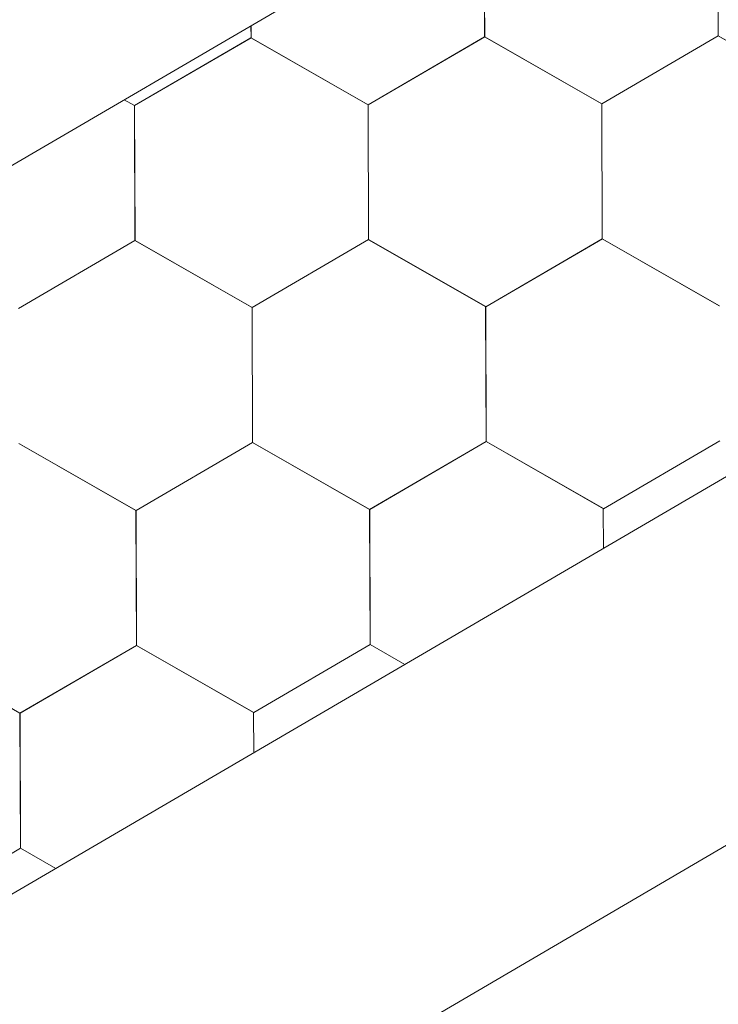
# Model space of a CAD drawing. Units: millimetres. Extents: x 23105 to 30530, y 34162 to 39412.
# Drawn here: x 25861 to 25903, y 34835 to 34893 of the extents above; entities that cross this region are included whole.
import ezdxf

# ---------------------------------------------------------------- set-up
doc = ezdxf.new("R2010")
doc.units = ezdxf.units.MM
doc.layers.add('ВИД', color=253, linetype='Continuous', lineweight=15)

msp = doc.modelspace()

# ---------------------------------------------------------------- linework, layer by layer
at = {"layer": 'ВИД'}
for p, q in [((25293.576, 34510.075, -62.721), (26515.602, 35223.857, -62.721)), ((25880.985, 34831.262, -62.721), (26515.602, 35202.614, -62.721)), ((25293.576, 34553.347, -40.18), (25931.895, 34926.187, -40.18)), ((25889.112, 34892.43, -62.721), (25889.08, 34900.444, -62.721)), ((25889.114, 34892.43, -62.721), (25889.081, 34900.444, -62.721)), ((25889.113, 34892.43, -62.721), (25889.081, 34900.444, -62.721)), ((25889.113, 34892.43, -62.721), (25889.081, 34900.444, -62.721)), ((25889.113, 34892.43, -62.721), (25889.081, 34900.444, -62.721)), ((25889.113, 34892.43, -62.721), (25889.081, 34900.444, -62.721)), ((25889.113, 34892.43, -62.721), (25889.081, 34900.444, -62.721)), ((25889.113, 34892.43, -62.721), (25889.081, 34900.444, -62.721)), ((25889.114, 34892.43, -62.721), (25889.081, 34900.443, -62.721)), ((25889.114, 34892.43, -62.721), (25889.082, 34900.443, -62.721)), ((25889.114, 34892.43, -62.721), (25889.082, 34900.443, -62.721)), ((25889.114, 34892.43, -62.721), (25889.082, 34900.443, -62.721)), ((25889.114, 34892.429, -62.721), (25889.082, 34900.443, -62.721)), ((25889.114, 34892.429, -62.721), (25889.082, 34900.443, -62.721)), ((25889.114, 34892.429, -62.721), (25889.082, 34900.443, -62.721)), ((25889.115, 34892.429, -62.721), (25889.083, 34900.443, -62.721)), ((25889.116, 34892.428, -62.721), (25889.083, 34900.442, -62.721)), ((25889.116, 34892.428, -62.721), (25889.083, 34900.442, -62.721)), ((25889.115, 34892.428, -62.721), (25889.083, 34900.442, -62.721)), ((25889.115, 34892.428, -62.721), (25889.083, 34900.442, -62.721)), ((25889.115, 34892.428, -62.721), (25889.083, 34900.442, -62.721)), ((25889.115, 34892.429, -62.721), (25889.083, 34900.442, -62.721)), ((25902.993, 34892.485, -62.721), (25902.961, 34900.498, -62.721)), ((25902.995, 34892.484, -62.721), (25902.962, 34900.498, -62.721)), ((25902.994, 34892.484, -62.721), (25902.962, 34900.498, -62.721)), ((25902.994, 34892.484, -62.721), (25902.962, 34900.498, -62.721)), ((25902.994, 34892.484, -62.721), (25902.962, 34900.498, -62.721)), ((25902.994, 34892.484, -62.721), (25902.962, 34900.498, -62.721)), ((25902.994, 34892.485, -62.721), (25902.962, 34900.498, -62.721)), ((25902.994, 34892.484, -62.721), (25902.962, 34900.498, -62.721)), ((25902.995, 34892.484, -62.721), (25902.962, 34900.497, -62.721)), ((25902.995, 34892.484, -62.721), (25902.963, 34900.498, -62.721)), ((25902.995, 34892.484, -62.721), (25902.963, 34900.498, -62.721)), ((25902.995, 34892.484, -62.721), (25902.963, 34900.497, -62.721)), ((25902.995, 34892.483, -62.721), (25902.963, 34900.497, -62.721)), ((25902.995, 34892.483, -62.721), (25902.963, 34900.497, -62.721)), ((25902.995, 34892.483, -62.721), (25902.963, 34900.497, -62.721)), ((25902.996, 34892.483, -62.721), (25902.964, 34900.497, -62.721)), ((25902.996, 34892.483, -62.721), (25902.964, 34900.497, -62.721)), ((25902.996, 34892.482, -62.721), (25902.964, 34900.496, -62.721)), ((25902.996, 34892.482, -62.721), (25902.964, 34900.496, -62.721)), ((25902.996, 34892.483, -62.721), (25902.964, 34900.496, -62.721)), ((25902.996, 34892.482, -62.721), (25902.964, 34900.496, -62.721)), ((25902.996, 34892.483, -62.721), (25902.964, 34900.496, -62.721)), ((25875.233, 34892.375, -62.721), (25875.23, 34893.089, -62.721)), ((25875.233, 34892.375, -62.721), (25875.23, 34893.089, -62.721)), ((25875.233, 34892.375, -62.721), (25875.23, 34893.089, -62.721)), ((25875.234, 34892.374, -62.721), (25875.231, 34893.09, -62.721)), ((25875.234, 34892.374, -62.721), (25875.231, 34893.09, -62.721)), ((25875.234, 34892.374, -62.721), (25875.231, 34893.09, -62.721)), ((25875.234, 34892.375, -62.721), (25875.231, 34893.089, -62.721)), ((25875.234, 34892.375, -62.721), (25875.231, 34893.089, -62.721)), ((25875.235, 34892.374, -62.721), (25875.232, 34893.09, -62.721)), ((25875.235, 34892.374, -62.721), (25875.232, 34893.09, -62.721)), ((25868.306, 34888.342, -62.721), (25875.23, 34892.377, -62.721)), ((25868.306, 34888.342, -62.721), (25875.23, 34892.377, -62.721)), ((25868.306, 34888.343, -62.721), (25875.23, 34892.377, -62.721)), ((25868.306, 34888.342, -62.721), (25875.23, 34892.377, -62.721)), ((25868.306, 34888.343, -62.721), (25875.23, 34892.377, -62.721)), ((25868.306, 34888.342, -62.721), (25875.23, 34892.377, -62.721)), ((25868.306, 34888.343, -62.721), (25875.23, 34892.377, -62.721)), ((25868.306, 34888.343, -62.721), (25875.23, 34892.377, -62.721)), ((25868.307, 34888.342, -62.721), (25875.231, 34892.377, -62.721)), ((25868.307, 34888.342, -62.721), (25875.231, 34892.377, -62.721)), ((25868.307, 34888.342, -62.721), (25875.231, 34892.377, -62.721)), ((25868.307, 34888.342, -62.721), (25875.231, 34892.377, -62.721)), ((25868.307, 34888.342, -62.721), (25875.231, 34892.376, -62.721)), ((25868.307, 34888.342, -62.721), (25875.231, 34892.376, -62.721)), ((25868.307, 34888.342, -62.721), (25875.231, 34892.376, -62.721)), ((25868.307, 34888.342, -62.721), (25875.231, 34892.376, -62.721)), ((25882.186, 34888.398, -62.721), (25875.23, 34892.377, -62.721)), ((25882.186, 34888.398, -62.721), (25875.23, 34892.377, -62.721)), ((25882.187, 34888.397, -62.721), (25875.231, 34892.377, -62.721)), ((25882.187, 34888.398, -62.721), (25875.231, 34892.377, -62.721)), ((25882.187, 34888.398, -62.721), (25875.231, 34892.377, -62.721)), ((25882.187, 34888.397, -62.721), (25875.231, 34892.376, -62.721)), ((25882.187, 34888.397, -62.721), (25875.231, 34892.376, -62.721)), ((25882.187, 34888.397, -62.721), (25875.231, 34892.376, -62.721)), ((25882.187, 34888.397, -62.721), (25875.231, 34892.376, -62.721)), ((25882.187, 34888.397, -62.721), (25875.231, 34892.376, -62.721)), ((25882.188, 34888.397, -62.721), (25875.232, 34892.376, -62.721)), ((25882.188, 34888.397, -62.721), (25875.232, 34892.376, -62.721)), ((25882.188, 34888.397, -62.721), (25875.232, 34892.376, -62.721)), ((25882.188, 34888.397, -62.721), (25875.232, 34892.376, -62.721)), ((25882.188, 34888.396, -62.721), (25875.232, 34892.375, -62.721)), ((25882.188, 34888.396, -62.721), (25875.232, 34892.375, -62.721)), ((25882.189, 34888.396, -62.721), (25875.233, 34892.375, -62.721)), ((25882.189, 34888.396, -62.721), (25875.233, 34892.375, -62.721)), ((25882.19, 34888.396, -62.721), (25875.233, 34892.375, -62.721)), ((25882.19, 34888.396, -62.721), (25875.233, 34892.375, -62.721)), ((25882.191, 34888.396, -62.721), (25875.234, 34892.375, -62.721)), ((25882.191, 34888.396, -62.721), (25875.234, 34892.375, -62.721)), ((25882.19, 34888.395, -62.721), (25875.234, 34892.374, -62.721)), ((25882.19, 34888.395, -62.721), (25875.234, 34892.374, -62.721)), ((25882.187, 34888.397, -62.721), (25889.111, 34892.432, -62.721)), ((25882.187, 34888.397, -62.721), (25889.111, 34892.432, -62.721)), ((25882.187, 34888.397, -62.721), (25889.111, 34892.432, -62.721)), ((25882.187, 34888.397, -62.721), (25889.111, 34892.432, -62.721)), ((25882.187, 34888.397, -62.721), (25889.111, 34892.431, -62.721)), ((25882.187, 34888.397, -62.721), (25889.111, 34892.431, -62.721)), ((25882.187, 34888.397, -62.721), (25889.111, 34892.431, -62.721)), ((25882.187, 34888.397, -62.721), (25889.111, 34892.431, -62.721)), ((25882.188, 34888.396, -62.721), (25889.112, 34892.431, -62.721)), ((25882.188, 34888.396, -62.721), (25889.112, 34892.431, -62.721)), ((25882.188, 34888.396, -62.721), (25889.112, 34892.431, -62.721)), ((25882.188, 34888.396, -62.721), (25889.112, 34892.431, -62.721)), ((25882.188, 34888.396, -62.721), (25889.112, 34892.431, -62.721)), ((25882.188, 34888.396, -62.721), (25889.112, 34892.431, -62.721)), ((25882.188, 34888.397, -62.721), (25889.112, 34892.431, -62.721)), ((25882.188, 34888.396, -62.721), (25889.112, 34892.431, -62.721)), ((25882.189, 34888.396, -62.721), (25889.113, 34892.43, -62.721)), ((25882.189, 34888.396, -62.721), (25889.113, 34892.43, -62.721)), ((25882.19, 34888.395, -62.721), (25889.114, 34892.43, -62.721)), ((25882.19, 34888.395, -62.721), (25889.114, 34892.43, -62.721)), ((25896.067, 34888.452, -62.721), (25889.111, 34892.432, -62.721)), ((25896.067, 34888.452, -62.721), (25889.111, 34892.431, -62.721)), ((25896.068, 34888.452, -62.721), (25889.112, 34892.431, -62.721)), ((25896.068, 34888.452, -62.721), (25889.112, 34892.431, -62.721)), ((25896.068, 34888.452, -62.721), (25889.112, 34892.431, -62.721)), ((25896.068, 34888.452, -62.721), (25889.112, 34892.431, -62.721)), ((25896.068, 34888.451, -62.721), (25889.112, 34892.43, -62.721)), ((25896.068, 34888.451, -62.721), (25889.112, 34892.43, -62.721)), ((25896.068, 34888.451, -62.721), (25889.112, 34892.43, -62.721)), ((25896.068, 34888.451, -62.721), (25889.112, 34892.43, -62.721)), ((25896.069, 34888.45, -62.721), (25889.113, 34892.43, -62.721)), ((25896.069, 34888.451, -62.721), (25889.113, 34892.43, -62.721)), ((25896.069, 34888.451, -62.721), (25889.113, 34892.43, -62.721)), ((25896.069, 34888.451, -62.721), (25889.113, 34892.43, -62.721)), ((25896.069, 34888.451, -62.721), (25889.113, 34892.43, -62.721)), ((25896.069, 34888.45, -62.721), (25889.113, 34892.429, -62.721)), ((25896.07, 34888.45, -62.721), (25889.114, 34892.429, -62.721)), ((25896.07, 34888.45, -62.721), (25889.114, 34892.429, -62.721)), ((25896.071, 34888.45, -62.721), (25889.114, 34892.429, -62.721)), ((25896.071, 34888.45, -62.721), (25889.114, 34892.429, -62.721)), ((25896.071, 34888.45, -62.721), (25889.115, 34892.429, -62.721)), ((25896.071, 34888.45, -62.721), (25889.115, 34892.429, -62.721)), ((25896.071, 34888.449, -62.721), (25889.115, 34892.428, -62.721)), ((25896.071, 34888.449, -62.721), (25889.115, 34892.428, -62.721)), ((25896.068, 34888.451, -62.721), (25902.992, 34892.486, -62.721)), ((25896.068, 34888.451, -62.721), (25902.992, 34892.486, -62.721)), ((25896.068, 34888.451, -62.721), (25902.992, 34892.486, -62.721)), ((25896.068, 34888.451, -62.721), (25902.992, 34892.486, -62.721)), ((25896.068, 34888.451, -62.721), (25902.992, 34892.486, -62.721)), ((25896.068, 34888.451, -62.721), (25902.992, 34892.486, -62.721)), ((25896.068, 34888.451, -62.721), (25902.992, 34892.485, -62.721)), ((25896.068, 34888.451, -62.721), (25902.992, 34892.485, -62.721)), ((25896.069, 34888.45, -62.721), (25902.993, 34892.485, -62.721)), ((25896.069, 34888.45, -62.721), (25902.993, 34892.485, -62.721)), ((25896.069, 34888.451, -62.721), (25902.993, 34892.485, -62.721)), ((25896.069, 34888.45, -62.721), (25902.993, 34892.485, -62.721)), ((25896.069, 34888.451, -62.721), (25902.993, 34892.485, -62.721)), ((25896.069, 34888.45, -62.721), (25902.993, 34892.485, -62.721)), ((25896.069, 34888.451, -62.721), (25902.993, 34892.485, -62.721)), ((25896.069, 34888.451, -62.721), (25902.993, 34892.485, -62.721)), ((25896.07, 34888.45, -62.721), (25902.994, 34892.484, -62.721)), ((25896.07, 34888.45, -62.721), (25902.994, 34892.484, -62.721)), ((25896.071, 34888.449, -62.721), (25902.995, 34892.484, -62.721)), ((25896.071, 34888.449, -62.721), (25902.995, 34892.484, -62.721)), ((25909.948, 34888.507, -62.721), (25902.992, 34892.486, -62.721)), ((25909.948, 34888.507, -62.721), (25902.992, 34892.486, -62.721)), ((25909.949, 34888.506, -62.721), (25902.993, 34892.485, -62.721)), ((25909.949, 34888.506, -62.721), (25902.993, 34892.485, -62.721)), ((25909.951, 34888.504, -62.721), (25902.995, 34892.483, -62.721)), ((25909.951, 34888.504, -62.721), (25902.995, 34892.483, -62.721)), ((25909.951, 34888.504, -62.721), (25902.995, 34892.483, -62.721)), ((25909.951, 34888.504, -62.721), (25902.995, 34892.483, -62.721)), ((25909.952, 34888.503, -62.721), (25902.996, 34892.483, -62.721)), ((25909.952, 34888.503, -62.721), (25902.996, 34892.482, -62.721)), ((25868.306, 34888.343, -62.721), (25867.699, 34888.69, -62.721)), ((25868.306, 34888.343, -62.721), (25867.699, 34888.69, -62.721)), ((25868.305, 34888.344, -62.721), (25867.699, 34888.69, -62.721)), ((25868.305, 34888.344, -62.721), (25867.699, 34888.69, -62.721)), ((25868.337, 34880.33, -62.721), (25868.304, 34888.344, -62.721)), ((25868.337, 34880.33, -62.721), (25868.305, 34888.344, -62.721)), ((25868.337, 34880.33, -62.721), (25868.305, 34888.344, -62.721)), ((25868.337, 34880.33, -62.721), (25868.305, 34888.344, -62.721)), ((25868.337, 34880.33, -62.721), (25868.305, 34888.344, -62.721)), ((25868.337, 34880.33, -62.721), (25868.305, 34888.344, -62.721)), ((25868.337, 34880.33, -62.721), (25868.305, 34888.344, -62.721)), ((25868.338, 34880.33, -62.721), (25868.306, 34888.344, -62.721)), ((25868.338, 34880.33, -62.721), (25868.306, 34888.343, -62.721)), ((25868.338, 34880.33, -62.721), (25868.306, 34888.343, -62.721)), ((25868.338, 34880.33, -62.721), (25868.306, 34888.343, -62.721)), ((25868.338, 34880.33, -62.721), (25868.306, 34888.343, -62.721)), ((25868.338, 34880.329, -62.721), (25868.306, 34888.343, -62.721)), ((25868.338, 34880.329, -62.721), (25868.306, 34888.343, -62.721)), ((25868.338, 34880.329, -62.721), (25868.306, 34888.343, -62.721)), ((25868.339, 34880.329, -62.721), (25868.307, 34888.343, -62.721)), ((25868.34, 34880.328, -62.721), (25868.307, 34888.342, -62.721)), ((25868.34, 34880.328, -62.721), (25868.307, 34888.342, -62.721)), ((25868.339, 34880.328, -62.721), (25868.307, 34888.342, -62.721)), ((25868.339, 34880.328, -62.721), (25868.307, 34888.342, -62.721)), ((25868.339, 34880.328, -62.721), (25868.307, 34888.342, -62.721)), ((25868.339, 34880.329, -62.721), (25868.307, 34888.342, -62.721)), ((25882.217, 34880.385, -62.721), (25882.185, 34888.398, -62.721)), ((25882.219, 34880.384, -62.721), (25882.186, 34888.398, -62.721)), ((25882.218, 34880.384, -62.721), (25882.186, 34888.398, -62.721)), ((25882.218, 34880.384, -62.721), (25882.186, 34888.398, -62.721)), ((25882.218, 34880.384, -62.721), (25882.186, 34888.398, -62.721)), ((25882.218, 34880.384, -62.721), (25882.186, 34888.398, -62.721)), ((25882.218, 34880.385, -62.721), (25882.186, 34888.398, -62.721)), ((25882.218, 34880.384, -62.721), (25882.186, 34888.398, -62.721)), ((25882.219, 34880.384, -62.721), (25882.186, 34888.397, -62.721)), ((25882.219, 34880.384, -62.721), (25882.187, 34888.398, -62.721)), ((25882.219, 34880.384, -62.721), (25882.187, 34888.398, -62.721)), ((25882.219, 34880.384, -62.721), (25882.187, 34888.397, -62.721)), ((25882.219, 34880.384, -62.721), (25882.187, 34888.397, -62.721)), ((25882.219, 34880.383, -62.721), (25882.187, 34888.397, -62.721)), ((25882.219, 34880.383, -62.721), (25882.187, 34888.397, -62.721)), ((25882.22, 34880.383, -62.721), (25882.188, 34888.397, -62.721)), ((25882.22, 34880.383, -62.721), (25882.188, 34888.397, -62.721)), ((25882.22, 34880.383, -62.721), (25882.188, 34888.397, -62.721)), ((25882.22, 34880.383, -62.721), (25882.188, 34888.397, -62.721)), ((25882.221, 34880.383, -62.721), (25882.188, 34888.396, -62.721)), ((25882.221, 34880.383, -62.721), (25882.188, 34888.396, -62.721)), ((25882.22, 34880.383, -62.721), (25882.188, 34888.396, -62.721)), ((25896.099, 34880.439, -62.721), (25896.066, 34888.453, -62.721)), ((25896.098, 34880.439, -62.721), (25896.066, 34888.453, -62.721)), ((25896.099, 34880.439, -62.721), (25896.066, 34888.452, -62.721)), ((25896.099, 34880.439, -62.721), (25896.067, 34888.453, -62.721)), ((25896.099, 34880.439, -62.721), (25896.067, 34888.453, -62.721)), ((25896.099, 34880.438, -62.721), (25896.067, 34888.452, -62.721)), ((25896.099, 34880.438, -62.721), (25896.067, 34888.452, -62.721)), ((25896.099, 34880.438, -62.721), (25896.067, 34888.452, -62.721)), ((25896.099, 34880.439, -62.721), (25896.067, 34888.452, -62.721)), ((25896.1, 34880.438, -62.721), (25896.068, 34888.452, -62.721)), ((25896.1, 34880.438, -62.721), (25896.068, 34888.452, -62.721)), ((25896.1, 34880.438, -62.721), (25896.068, 34888.452, -62.721)), ((25896.101, 34880.437, -62.721), (25896.068, 34888.451, -62.721)), ((25896.101, 34880.437, -62.721), (25896.068, 34888.451, -62.721)), ((25896.1, 34880.438, -62.721), (25896.068, 34888.451, -62.721)), ((25896.1, 34880.437, -62.721), (25896.068, 34888.451, -62.721)), ((25896.1, 34880.438, -62.721), (25896.068, 34888.451, -62.721)), ((25896.101, 34880.437, -62.721), (25896.069, 34888.451, -62.721)), ((25896.101, 34880.437, -62.721), (25896.069, 34888.451, -62.721)), ((25896.101, 34880.437, -62.721), (25896.069, 34888.451, -62.721)), ((25896.101, 34880.437, -62.721), (25896.069, 34888.45, -62.721)), ((25896.101, 34880.437, -62.721), (25896.069, 34888.45, -62.721)), ((25861.411, 34876.297, -62.721), (25868.335, 34880.332, -62.721)), ((25861.411, 34876.297, -62.721), (25868.335, 34880.332, -62.721)), ((25861.411, 34876.297, -62.721), (25868.335, 34880.332, -62.721)), ((25861.411, 34876.297, -62.721), (25868.335, 34880.332, -62.721)), ((25861.411, 34876.297, -62.721), (25868.335, 34880.331, -62.721)), ((25861.411, 34876.297, -62.721), (25868.335, 34880.331, -62.721)), ((25861.411, 34876.297, -62.721), (25868.335, 34880.331, -62.721)), ((25861.411, 34876.297, -62.721), (25868.335, 34880.331, -62.721)), ((25861.412, 34876.296, -62.721), (25868.336, 34880.331, -62.721)), ((25861.412, 34876.296, -62.721), (25868.336, 34880.331, -62.721)), ((25861.412, 34876.296, -62.721), (25868.336, 34880.331, -62.721)), ((25861.412, 34876.296, -62.721), (25868.336, 34880.331, -62.721)), ((25861.412, 34876.296, -62.721), (25868.336, 34880.331, -62.721)), ((25861.412, 34876.296, -62.721), (25868.336, 34880.331, -62.721)), ((25861.412, 34876.297, -62.721), (25868.336, 34880.331, -62.721)), ((25861.412, 34876.296, -62.721), (25868.336, 34880.331, -62.721)), ((25861.413, 34876.296, -62.721), (25868.337, 34880.33, -62.721)), ((25861.413, 34876.296, -62.721), (25868.337, 34880.33, -62.721)), ((25861.414, 34876.295, -62.721), (25868.338, 34880.33, -62.721)), ((25861.414, 34876.295, -62.721), (25868.338, 34880.33, -62.721)), ((25875.291, 34876.352, -62.721), (25868.335, 34880.332, -62.721)), ((25875.291, 34876.352, -62.721), (25868.335, 34880.331, -62.721)), ((25875.292, 34876.352, -62.721), (25868.336, 34880.331, -62.721)), ((25875.292, 34876.352, -62.721), (25868.336, 34880.331, -62.721)), ((25875.292, 34876.352, -62.721), (25868.336, 34880.331, -62.721)), ((25875.292, 34876.352, -62.721), (25868.336, 34880.331, -62.721)), ((25875.292, 34876.351, -62.721), (25868.336, 34880.33, -62.721)), ((25875.292, 34876.351, -62.721), (25868.336, 34880.33, -62.721)), ((25875.292, 34876.351, -62.721), (25868.336, 34880.33, -62.721)), ((25875.292, 34876.351, -62.721), (25868.336, 34880.33, -62.721)), ((25875.293, 34876.35, -62.721), (25868.337, 34880.33, -62.721)), ((25875.293, 34876.351, -62.721), (25868.337, 34880.33, -62.721)), ((25875.293, 34876.351, -62.721), (25868.337, 34880.33, -62.721)), ((25875.293, 34876.351, -62.721), (25868.337, 34880.33, -62.721)), ((25875.293, 34876.351, -62.721), (25868.337, 34880.33, -62.721)), ((25875.293, 34876.35, -62.721), (25868.337, 34880.329, -62.721)), ((25875.294, 34876.35, -62.721), (25868.338, 34880.329, -62.721)), ((25875.294, 34876.35, -62.721), (25868.338, 34880.329, -62.721)), ((25875.295, 34876.35, -62.721), (25868.338, 34880.329, -62.721)), ((25875.295, 34876.35, -62.721), (25868.338, 34880.329, -62.721)), ((25875.295, 34876.35, -62.721), (25868.339, 34880.329, -62.721)), ((25875.295, 34876.35, -62.721), (25868.339, 34880.329, -62.721)), ((25875.295, 34876.349, -62.721), (25868.339, 34880.328, -62.721)), ((25875.295, 34876.349, -62.721), (25868.339, 34880.328, -62.721)), ((25875.292, 34876.351, -62.721), (25882.216, 34880.386, -62.721)), ((25875.292, 34876.351, -62.721), (25882.216, 34880.386, -62.721)), ((25875.292, 34876.351, -62.721), (25882.216, 34880.386, -62.721)), ((25875.292, 34876.351, -62.721), (25882.216, 34880.386, -62.721)), ((25875.292, 34876.351, -62.721), (25882.216, 34880.386, -62.721)), ((25875.292, 34876.351, -62.721), (25882.216, 34880.386, -62.721)), ((25875.292, 34876.351, -62.721), (25882.216, 34880.385, -62.721)), ((25875.292, 34876.351, -62.721), (25882.216, 34880.385, -62.721)), ((25875.293, 34876.35, -62.721), (25882.217, 34880.385, -62.721)), ((25875.293, 34876.35, -62.721), (25882.217, 34880.385, -62.721)), ((25875.293, 34876.351, -62.721), (25882.217, 34880.385, -62.721)), ((25875.293, 34876.35, -62.721), (25882.217, 34880.385, -62.721)), ((25875.293, 34876.351, -62.721), (25882.217, 34880.385, -62.721)), ((25875.293, 34876.35, -62.721), (25882.217, 34880.385, -62.721)), ((25875.293, 34876.351, -62.721), (25882.217, 34880.385, -62.721)), ((25875.293, 34876.351, -62.721), (25882.217, 34880.385, -62.721)), ((25875.294, 34876.35, -62.721), (25882.218, 34880.384, -62.721)), ((25875.294, 34876.35, -62.721), (25882.218, 34880.384, -62.721)), ((25875.295, 34876.349, -62.721), (25882.219, 34880.384, -62.721)), ((25875.295, 34876.349, -62.721), (25882.219, 34880.384, -62.721)), ((25889.172, 34876.407, -62.721), (25882.216, 34880.386, -62.721)), ((25889.172, 34876.407, -62.721), (25882.216, 34880.386, -62.721)), ((25889.173, 34876.406, -62.721), (25882.217, 34880.385, -62.721)), ((25889.173, 34876.406, -62.721), (25882.217, 34880.385, -62.721)), ((25889.176, 34876.405, -62.721), (25882.219, 34880.384, -62.721)), ((25889.176, 34876.405, -62.721), (25882.219, 34880.384, -62.721)), ((25889.175, 34876.404, -62.721), (25882.219, 34880.383, -62.721)), ((25889.175, 34876.404, -62.721), (25882.219, 34880.383, -62.721)), ((25889.176, 34876.404, -62.721), (25882.22, 34880.383, -62.721)), ((25889.176, 34876.404, -62.721), (25882.22, 34880.383, -62.721)), ((25889.176, 34876.404, -62.721), (25882.22, 34880.383, -62.721)), ((25889.176, 34876.404, -62.721), (25882.22, 34880.383, -62.721)), ((25889.175, 34876.404, -62.721), (25896.099, 34880.439, -62.721)), ((25889.175, 34876.404, -62.721), (25896.099, 34880.439, -62.721)), ((25889.176, 34876.404, -62.721), (25896.1, 34880.438, -62.721)), ((25889.176, 34876.404, -62.721), (25896.1, 34880.438, -62.721)), ((25889.177, 34876.402, -62.721), (25896.101, 34880.437, -62.721)), ((25889.177, 34876.402, -62.721), (25896.101, 34880.437, -62.721)), ((25889.177, 34876.402, -62.721), (25896.101, 34880.436, -62.721)), ((25889.177, 34876.402, -62.721), (25896.101, 34880.436, -62.721)), ((25889.177, 34876.402, -62.721), (25896.101, 34880.436, -62.721)), ((25889.178, 34876.402, -62.721), (25896.102, 34880.437, -62.721)), ((25889.178, 34876.401, -62.721), (25896.102, 34880.436, -62.721)), ((25889.178, 34876.401, -62.721), (25896.102, 34880.436, -62.721)), ((25889.178, 34876.401, -62.721), (25896.102, 34880.436, -62.721)), ((25889.178, 34876.401, -62.721), (25896.102, 34880.436, -62.721)), ((25889.178, 34876.401, -62.721), (25896.102, 34880.436, -62.721)), ((25889.178, 34876.401, -62.721), (25896.102, 34880.436, -62.721)), ((25889.178, 34876.402, -62.721), (25896.102, 34880.436, -62.721)), ((25889.178, 34876.402, -62.721), (25896.102, 34880.436, -62.721)), ((25889.179, 34876.401, -62.721), (25896.103, 34880.436, -62.721)), ((25889.179, 34876.401, -62.721), (25896.103, 34880.436, -62.721)), ((25889.18, 34876.4, -62.721), (25896.105, 34880.435, -62.721)), ((25889.18, 34876.401, -62.721), (25896.104, 34880.435, -62.721)), ((25889.18, 34876.401, -62.721), (25896.104, 34880.435, -62.721)), ((25889.181, 34876.4, -62.721), (25896.105, 34880.435, -62.721)), ((25903.056, 34876.458, -62.721), (25896.1, 34880.438, -62.721)), ((25903.056, 34876.459, -62.721), (25896.1, 34880.438, -62.721)), ((25903.056, 34876.459, -62.721), (25896.1, 34880.438, -62.721)), ((25903.056, 34876.458, -62.721), (25896.1, 34880.437, -62.721)), ((25903.057, 34876.458, -62.721), (25896.101, 34880.437, -62.721)), ((25903.057, 34876.458, -62.721), (25896.101, 34880.437, -62.721)), ((25903.057, 34876.458, -62.721), (25896.101, 34880.437, -62.721)), ((25903.057, 34876.458, -62.721), (25896.101, 34880.437, -62.721)), ((25903.057, 34876.457, -62.721), (25896.101, 34880.436, -62.721)), ((25903.057, 34876.457, -62.721), (25896.101, 34880.436, -62.721)), ((25903.058, 34876.457, -62.721), (25896.102, 34880.436, -62.721)), ((25903.058, 34876.457, -62.721), (25896.102, 34880.436, -62.721)), ((25903.059, 34876.456, -62.721), (25896.103, 34880.435, -62.721)), ((25903.059, 34876.456, -62.721), (25896.103, 34880.435, -62.721)), ((25903.059, 34876.456, -62.721), (25896.103, 34880.435, -62.721)), ((25903.059, 34876.456, -62.721), (25896.103, 34880.435, -62.721)), ((25903.06, 34876.455, -62.721), (25896.103, 34880.434, -62.721)), ((25903.06, 34876.456, -62.721), (25896.104, 34880.435, -62.721)), ((25903.06, 34876.456, -62.721), (25896.104, 34880.435, -62.721)), ((25903.06, 34876.455, -62.721), (25896.104, 34880.434, -62.721)), ((25875.322, 34868.339, -62.721), (25875.29, 34876.353, -62.721)), ((25875.323, 34868.339, -62.721), (25875.291, 34876.353, -62.721)), ((25875.323, 34868.339, -62.721), (25875.291, 34876.353, -62.721)), ((25875.323, 34868.339, -62.721), (25875.291, 34876.353, -62.721)), ((25875.324, 34868.338, -62.721), (25875.291, 34876.352, -62.721)), ((25875.324, 34868.338, -62.721), (25875.291, 34876.352, -62.721)), ((25875.323, 34868.338, -62.721), (25875.291, 34876.352, -62.721)), ((25875.323, 34868.339, -62.721), (25875.291, 34876.352, -62.721)), ((25875.323, 34868.339, -62.721), (25875.291, 34876.352, -62.721)), ((25875.324, 34868.338, -62.721), (25875.292, 34876.352, -62.721)), ((25875.324, 34868.338, -62.721), (25875.292, 34876.352, -62.721)), ((25875.324, 34868.338, -62.721), (25875.292, 34876.352, -62.721)), ((25875.324, 34868.338, -62.721), (25875.292, 34876.351, -62.721)), ((25875.324, 34868.337, -62.721), (25875.292, 34876.351, -62.721)), ((25875.324, 34868.338, -62.721), (25875.292, 34876.351, -62.721)), ((25875.325, 34868.337, -62.721), (25875.293, 34876.351, -62.721)), ((25875.325, 34868.337, -62.721), (25875.293, 34876.351, -62.721)), ((25875.325, 34868.337, -62.721), (25875.293, 34876.351, -62.721)), ((25875.325, 34868.337, -62.721), (25875.293, 34876.351, -62.721)), ((25875.325, 34868.337, -62.721), (25875.293, 34876.351, -62.721)), ((25875.325, 34868.337, -62.721), (25875.293, 34876.35, -62.721)), ((25875.325, 34868.337, -62.721), (25875.293, 34876.35, -62.721)), ((25889.204, 34868.393, -62.721), (25889.171, 34876.407, -62.721)), ((25889.204, 34868.393, -62.721), (25889.171, 34876.407, -62.721)), ((25889.203, 34868.393, -62.721), (25889.171, 34876.407, -62.721)), ((25889.204, 34868.393, -62.721), (25889.172, 34876.407, -62.721)), ((25889.204, 34868.393, -62.721), (25889.172, 34876.407, -62.721)), ((25889.204, 34868.393, -62.721), (25889.172, 34876.407, -62.721)), ((25889.204, 34868.393, -62.721), (25889.172, 34876.406, -62.721)), ((25889.204, 34868.392, -62.721), (25889.172, 34876.406, -62.721)), ((25889.204, 34868.393, -62.721), (25889.172, 34876.406, -62.721)), ((25889.205, 34868.392, -62.721), (25889.173, 34876.406, -62.721)), ((25889.205, 34868.392, -62.721), (25889.173, 34876.406, -62.721)), ((25889.205, 34868.392, -62.721), (25889.173, 34876.406, -62.721)), ((25889.208, 34868.389, -62.721), (25889.176, 34876.403, -62.721)), ((25889.208, 34868.389, -62.721), (25889.176, 34876.403, -62.721)), ((25889.208, 34868.389, -62.721), (25889.176, 34876.403, -62.721)), ((25889.208, 34868.389, -62.721), (25889.176, 34876.403, -62.721)), ((25889.208, 34868.389, -62.721), (25889.176, 34876.403, -62.721)), ((25889.209, 34868.389, -62.721), (25889.177, 34876.403, -62.721)), ((25889.209, 34868.389, -62.721), (25889.177, 34876.403, -62.721)), ((25889.209, 34868.389, -62.721), (25889.177, 34876.403, -62.721)), ((25889.21, 34868.389, -62.721), (25889.177, 34876.402, -62.721)), ((25889.209, 34868.389, -62.721), (25889.177, 34876.402, -62.721)), ((25889.209, 34868.389, -62.721), (25889.177, 34876.402, -62.721)), ((25889.209, 34868.389, -62.721), (25889.177, 34876.402, -62.721)), ((25889.21, 34868.388, -62.721), (25889.177, 34876.402, -62.721)), ((25889.21, 34868.388, -62.721), (25889.177, 34876.402, -62.721)), ((25889.209, 34868.388, -62.721), (25889.177, 34876.402, -62.721)), ((25889.21, 34868.388, -62.721), (25889.178, 34876.402, -62.721)), ((25889.21, 34868.388, -62.721), (25889.178, 34876.402, -62.721)), ((25889.21, 34868.388, -62.721), (25889.178, 34876.401, -62.721)), ((25889.21, 34868.387, -62.721), (25889.178, 34876.401, -62.721)), ((25889.21, 34868.388, -62.721), (25889.178, 34876.401, -62.721)), ((25889.211, 34868.388, -62.721), (25889.179, 34876.401, -62.721)), ((25889.211, 34868.387, -62.721), (25889.179, 34876.401, -62.721)), ((25868.396, 34864.307, -62.721), (25861.44, 34868.286, -62.721)), ((25868.396, 34864.307, -62.721), (25861.44, 34868.286, -62.721)), ((25868.397, 34864.306, -62.721), (25861.441, 34868.285, -62.721)), ((25868.397, 34864.306, -62.721), (25861.441, 34868.285, -62.721)), ((25868.4, 34864.305, -62.721), (25861.443, 34868.284, -62.721)), ((25868.4, 34864.305, -62.721), (25861.443, 34868.284, -62.721)), ((25868.399, 34864.304, -62.721), (25861.443, 34868.283, -62.721)), ((25868.399, 34864.304, -62.721), (25861.443, 34868.283, -62.721)), ((25868.4, 34864.304, -62.721), (25861.444, 34868.283, -62.721)), ((25868.4, 34864.304, -62.721), (25861.444, 34868.283, -62.721)), ((25868.4, 34864.304, -62.721), (25861.444, 34868.283, -62.721)), ((25868.4, 34864.304, -62.721), (25861.444, 34868.283, -62.721)), ((25868.399, 34864.304, -62.721), (25875.323, 34868.339, -62.721)), ((25868.399, 34864.304, -62.721), (25875.323, 34868.339, -62.721)), ((25868.4, 34864.304, -62.721), (25875.324, 34868.338, -62.721)), ((25868.4, 34864.304, -62.721), (25875.324, 34868.338, -62.721)), ((25868.401, 34864.302, -62.721), (25875.326, 34868.337, -62.721)), ((25868.401, 34864.302, -62.721), (25875.325, 34868.337, -62.721)), ((25868.401, 34864.302, -62.721), (25875.326, 34868.336, -62.721)), ((25868.401, 34864.302, -62.721), (25875.325, 34868.336, -62.721)), ((25868.401, 34864.302, -62.721), (25875.325, 34868.336, -62.721)), ((25868.402, 34864.302, -62.721), (25875.326, 34868.337, -62.721)), ((25868.402, 34864.301, -62.721), (25875.326, 34868.336, -62.721)), ((25868.402, 34864.301, -62.721), (25875.326, 34868.336, -62.721)), ((25868.402, 34864.301, -62.721), (25875.326, 34868.336, -62.721)), ((25868.402, 34864.301, -62.721), (25875.326, 34868.336, -62.721)), ((25868.402, 34864.301, -62.721), (25875.326, 34868.336, -62.721)), ((25868.402, 34864.301, -62.721), (25875.326, 34868.336, -62.721)), ((25868.402, 34864.302, -62.721), (25875.326, 34868.336, -62.721)), ((25868.402, 34864.302, -62.721), (25875.326, 34868.336, -62.721)), ((25868.403, 34864.301, -62.721), (25875.327, 34868.336, -62.721)), ((25868.403, 34864.301, -62.721), (25875.327, 34868.336, -62.721)), ((25868.404, 34864.301, -62.721), (25875.328, 34868.335, -62.721)), ((25868.404, 34864.301, -62.721), (25875.328, 34868.335, -62.721)), ((25868.405, 34864.3, -62.721), (25875.329, 34868.335, -62.721)), ((25868.405, 34864.3, -62.721), (25875.329, 34868.335, -62.721)), ((25882.28, 34864.358, -62.721), (25875.324, 34868.338, -62.721)), ((25882.28, 34864.359, -62.721), (25875.324, 34868.338, -62.721)), ((25882.28, 34864.359, -62.721), (25875.324, 34868.338, -62.721)), ((25882.28, 34864.358, -62.721), (25875.324, 34868.337, -62.721)), ((25882.281, 34864.358, -62.721), (25875.325, 34868.337, -62.721)), ((25882.281, 34864.358, -62.721), (25875.325, 34868.337, -62.721)), ((25882.281, 34864.358, -62.721), (25875.325, 34868.337, -62.721)), ((25882.281, 34864.358, -62.721), (25875.325, 34868.337, -62.721)), ((25882.281, 34864.357, -62.721), (25875.325, 34868.336, -62.721)), ((25882.281, 34864.357, -62.721), (25875.325, 34868.336, -62.721)), ((25882.282, 34864.357, -62.721), (25875.326, 34868.336, -62.721)), ((25882.282, 34864.357, -62.721), (25875.326, 34868.336, -62.721)), ((25882.283, 34864.356, -62.721), (25875.327, 34868.335, -62.721)), ((25882.283, 34864.356, -62.721), (25875.327, 34868.335, -62.721)), ((25882.283, 34864.356, -62.721), (25875.327, 34868.335, -62.721)), ((25882.283, 34864.356, -62.721), (25875.327, 34868.335, -62.721)), ((25882.284, 34864.355, -62.721), (25875.327, 34868.334, -62.721)), ((25882.284, 34864.356, -62.721), (25875.328, 34868.335, -62.721)), ((25882.284, 34864.356, -62.721), (25875.328, 34868.335, -62.721)), ((25882.284, 34864.355, -62.721), (25875.328, 34868.334, -62.721)), ((25882.28, 34864.358, -62.721), (25889.204, 34868.393, -62.721)), ((25882.28, 34864.358, -62.721), (25889.204, 34868.393, -62.721)), ((25882.28, 34864.357, -62.721), (25889.204, 34868.392, -62.721)), ((25882.28, 34864.357, -62.721), (25889.204, 34868.392, -62.721)), ((25882.28, 34864.357, -62.721), (25889.204, 34868.392, -62.721)), ((25882.28, 34864.357, -62.721), (25889.204, 34868.392, -62.721)), ((25882.28, 34864.357, -62.721), (25889.205, 34868.392, -62.721)), ((25882.28, 34864.357, -62.721), (25889.204, 34868.392, -62.721)), ((25882.281, 34864.358, -62.721), (25889.205, 34868.392, -62.721)), ((25882.281, 34864.358, -62.721), (25889.205, 34868.392, -62.721)), ((25882.281, 34864.357, -62.721), (25889.205, 34868.392, -62.721)), ((25882.281, 34864.357, -62.721), (25889.205, 34868.392, -62.721)), ((25882.281, 34864.357, -62.721), (25889.205, 34868.391, -62.721)), ((25882.281, 34864.356, -62.721), (25889.205, 34868.391, -62.721)), ((25882.281, 34864.357, -62.721), (25889.205, 34868.391, -62.721)), ((25882.281, 34864.357, -62.721), (25889.205, 34868.391, -62.721)), ((25882.281, 34864.357, -62.721), (25889.205, 34868.391, -62.721)), ((25882.281, 34864.357, -62.721), (25889.205, 34868.391, -62.721)), ((25882.282, 34864.356, -62.721), (25889.206, 34868.391, -62.721)), ((25882.282, 34864.356, -62.721), (25889.206, 34868.391, -62.721)), ((25882.283, 34864.356, -62.721), (25889.207, 34868.391, -62.721)), ((25882.283, 34864.356, -62.721), (25889.207, 34868.391, -62.721)), ((25882.283, 34864.355, -62.721), (25889.208, 34868.39, -62.721)), ((25882.284, 34864.355, -62.721), (25889.208, 34868.39, -62.721)), ((25896.16, 34864.413, -62.721), (25889.204, 34868.392, -62.721)), ((25896.16, 34864.413, -62.721), (25889.204, 34868.392, -62.721)), ((25896.161, 34864.412, -62.721), (25889.205, 34868.391, -62.721)), ((25896.161, 34864.412, -62.721), (25889.205, 34868.391, -62.721)), ((25896.162, 34864.411, -62.721), (25889.206, 34868.391, -62.721)), ((25896.162, 34864.412, -62.721), (25889.206, 34868.391, -62.721)), ((25896.162, 34864.412, -62.721), (25889.206, 34868.391, -62.721)), ((25896.163, 34864.411, -62.721), (25889.206, 34868.39, -62.721)), ((25896.162, 34864.411, -62.721), (25889.206, 34868.39, -62.721)), ((25896.163, 34864.411, -62.721), (25889.207, 34868.39, -62.721)), ((25896.163, 34864.411, -62.721), (25889.207, 34868.39, -62.721)), ((25896.163, 34864.411, -62.721), (25889.207, 34868.39, -62.721)), ((25896.165, 34864.409, -62.721), (25889.209, 34868.388, -62.721)), ((25896.165, 34864.409, -62.721), (25889.209, 34868.388, -62.721)), ((25896.166, 34864.41, -62.721), (25889.21, 34868.389, -62.721)), ((25896.166, 34864.41, -62.721), (25889.21, 34868.389, -62.721)), ((25896.166, 34864.409, -62.721), (25889.21, 34868.388, -62.721)), ((25896.166, 34864.409, -62.721), (25889.21, 34868.388, -62.721)), ((25896.167, 34864.409, -62.721), (25889.211, 34868.388, -62.721)), ((25896.167, 34864.409, -62.721), (25889.211, 34868.388, -62.721)), ((25896.165, 34864.409, -62.721), (25903.09, 34868.444, -62.721)), ((25896.166, 34864.409, -62.721), (25903.09, 34868.444, -62.721)), ((25896.166, 34864.408, -62.721), (25903.09, 34868.443, -62.721)), ((25896.167, 34864.409, -62.721), (25903.091, 34868.443, -62.721)), ((25868.428, 34856.293, -62.721), (25868.395, 34864.307, -62.721)), ((25868.428, 34856.293, -62.721), (25868.395, 34864.307, -62.721)), ((25868.427, 34856.293, -62.721), (25868.395, 34864.307, -62.721)), ((25868.428, 34856.293, -62.721), (25868.396, 34864.307, -62.721)), ((25868.428, 34856.293, -62.721), (25868.396, 34864.307, -62.721)), ((25868.428, 34856.293, -62.721), (25868.396, 34864.307, -62.721)), ((25868.428, 34856.293, -62.721), (25868.396, 34864.306, -62.721)), ((25868.428, 34856.292, -62.721), (25868.396, 34864.306, -62.721)), ((25868.428, 34856.293, -62.721), (25868.396, 34864.306, -62.721)), ((25868.429, 34856.292, -62.721), (25868.397, 34864.306, -62.721)), ((25868.429, 34856.292, -62.721), (25868.397, 34864.306, -62.721)), ((25868.429, 34856.292, -62.721), (25868.397, 34864.306, -62.721)), ((25868.432, 34856.289, -62.721), (25868.4, 34864.303, -62.721)), ((25868.432, 34856.289, -62.721), (25868.4, 34864.303, -62.721)), ((25868.432, 34856.289, -62.721), (25868.4, 34864.303, -62.721)), ((25868.432, 34856.289, -62.721), (25868.4, 34864.303, -62.721)), ((25868.432, 34856.289, -62.721), (25868.4, 34864.303, -62.721)), ((25868.433, 34856.289, -62.721), (25868.401, 34864.303, -62.721)), ((25868.433, 34856.289, -62.721), (25868.401, 34864.303, -62.721)), ((25868.433, 34856.289, -62.721), (25868.401, 34864.303, -62.721)), ((25868.434, 34856.289, -62.721), (25868.401, 34864.302, -62.721)), ((25868.433, 34856.289, -62.721), (25868.401, 34864.302, -62.721)), ((25868.433, 34856.289, -62.721), (25868.401, 34864.302, -62.721)), ((25868.433, 34856.289, -62.721), (25868.401, 34864.302, -62.721)), ((25868.434, 34856.288, -62.721), (25868.401, 34864.302, -62.721)), ((25868.434, 34856.288, -62.721), (25868.401, 34864.302, -62.721)), ((25868.433, 34856.288, -62.721), (25868.401, 34864.302, -62.721)), ((25868.434, 34856.288, -62.721), (25868.402, 34864.302, -62.721)), ((25868.434, 34856.288, -62.721), (25868.402, 34864.302, -62.721)), ((25868.434, 34856.288, -62.721), (25868.402, 34864.301, -62.721)), ((25868.434, 34856.287, -62.721), (25868.402, 34864.301, -62.721)), ((25868.434, 34856.288, -62.721), (25868.402, 34864.301, -62.721)), ((25868.435, 34856.288, -62.721), (25868.403, 34864.301, -62.721)), ((25868.435, 34856.287, -62.721), (25868.403, 34864.301, -62.721)), ((25882.311, 34856.345, -62.721), (25882.279, 34864.359, -62.721)), ((25882.311, 34856.345, -62.721), (25882.279, 34864.359, -62.721)), ((25882.311, 34856.345, -62.721), (25882.279, 34864.358, -62.721)), ((25882.311, 34856.345, -62.721), (25882.279, 34864.358, -62.721)), ((25882.311, 34856.345, -62.721), (25882.279, 34864.358, -62.721)), ((25882.312, 34856.344, -62.721), (25882.28, 34864.358, -62.721)), ((25882.312, 34856.344, -62.721), (25882.28, 34864.358, -62.721)), ((25882.312, 34856.344, -62.721), (25882.28, 34864.358, -62.721)), ((25882.312, 34856.344, -62.721), (25882.28, 34864.358, -62.721)), ((25882.312, 34856.344, -62.721), (25882.28, 34864.358, -62.721)), ((25882.312, 34856.344, -62.721), (25882.28, 34864.358, -62.721)), ((25882.312, 34856.345, -62.721), (25882.28, 34864.358, -62.721)), ((25882.312, 34856.344, -62.721), (25882.28, 34864.357, -62.721)), ((25882.312, 34856.344, -62.721), (25882.28, 34864.357, -62.721)), ((25882.312, 34856.344, -62.721), (25882.28, 34864.357, -62.721)), ((25882.313, 34856.344, -62.721), (25882.281, 34864.358, -62.721)), ((25882.313, 34856.344, -62.721), (25882.281, 34864.358, -62.721)), ((25882.314, 34856.344, -62.721), (25882.281, 34864.357, -62.721)), ((25882.313, 34856.344, -62.721), (25882.281, 34864.357, -62.721)), ((25882.313, 34856.344, -62.721), (25882.281, 34864.357, -62.721)), ((25882.313, 34856.344, -62.721), (25882.281, 34864.357, -62.721)), ((25882.313, 34856.343, -62.721), (25882.281, 34864.357, -62.721)), ((25882.313, 34856.343, -62.721), (25882.281, 34864.357, -62.721)), ((25882.313, 34856.343, -62.721), (25882.281, 34864.357, -62.721)), ((25882.313, 34856.344, -62.721), (25882.281, 34864.357, -62.721)), ((25882.313, 34856.343, -62.721), (25882.281, 34864.357, -62.721)), ((25882.314, 34856.343, -62.721), (25882.282, 34864.357, -62.721)), ((25882.314, 34856.343, -62.721), (25882.282, 34864.357, -62.721)), ((25882.314, 34856.343, -62.721), (25882.282, 34864.357, -62.721)), ((25882.314, 34856.343, -62.721), (25882.282, 34864.357, -62.721)), ((25882.314, 34856.343, -62.721), (25882.282, 34864.357, -62.721)), ((25882.314, 34856.343, -62.721), (25882.282, 34864.357, -62.721)), ((25882.314, 34856.343, -62.721), (25882.282, 34864.357, -62.721)), ((25882.314, 34856.343, -62.721), (25882.282, 34864.357, -62.721)), ((25896.17, 34862.048, -62.721), (25896.16, 34864.413, -62.721)), ((25896.17, 34862.048, -62.721), (25896.16, 34864.413, -62.721)), ((25896.17, 34862.048, -62.721), (25896.16, 34864.413, -62.721)), ((25896.169, 34862.048, -62.721), (25896.16, 34864.413, -62.721)), ((25896.169, 34862.048, -62.721), (25896.16, 34864.413, -62.721)), ((25896.169, 34862.048, -62.721), (25896.16, 34864.413, -62.721)), ((25896.171, 34862.049, -62.721), (25896.161, 34864.412, -62.721)), ((25896.171, 34862.049, -62.721), (25896.161, 34864.412, -62.721)), ((25896.171, 34862.049, -62.721), (25896.161, 34864.412, -62.721)), ((25896.17, 34862.049, -62.721), (25896.161, 34864.412, -62.721)), ((25896.17, 34862.049, -62.721), (25896.161, 34864.412, -62.721)), ((25896.17, 34862.049, -62.721), (25896.161, 34864.412, -62.721)), ((25875.39, 34852.309, -62.721), (25882.314, 34856.344, -62.721)), ((25875.39, 34852.309, -62.721), (25882.314, 34856.344, -62.721)), ((25875.39, 34852.308, -62.721), (25882.314, 34856.343, -62.721)), ((25875.391, 34852.309, -62.721), (25882.315, 34856.343, -62.721)), ((25884.379, 34855.161, -62.721), (25882.312, 34856.344, -62.721)), ((25884.379, 34855.161, -62.721), (25882.312, 34856.344, -62.721)), ((25884.38, 34855.162, -62.721), (25882.313, 34856.344, -62.721)), ((25884.38, 34855.162, -62.721), (25882.313, 34856.344, -62.721)), ((25884.379, 34855.161, -62.721), (25882.313, 34856.343, -62.721)), ((25884.379, 34855.161, -62.721), (25882.313, 34856.343, -62.721)), ((25884.379, 34855.162, -62.721), (25882.314, 34856.343, -62.721)), ((25884.379, 34855.162, -62.721), (25882.314, 34856.343, -62.721)), ((25861.504, 34852.258, -62.721), (25854.548, 34856.238, -62.721)), ((25861.505, 34852.259, -62.721), (25854.548, 34856.238, -62.721)), ((25861.505, 34852.259, -62.721), (25854.548, 34856.238, -62.721)), ((25861.504, 34852.258, -62.721), (25854.548, 34856.237, -62.721)), ((25861.505, 34852.258, -62.721), (25854.549, 34856.237, -62.721)), ((25861.505, 34852.258, -62.721), (25854.549, 34856.237, -62.721)), ((25861.505, 34852.258, -62.721), (25854.549, 34856.237, -62.721)), ((25861.505, 34852.258, -62.721), (25854.549, 34856.237, -62.721)), ((25861.506, 34852.258, -62.721), (25854.55, 34856.237, -62.721)), ((25861.506, 34852.258, -62.721), (25854.55, 34856.237, -62.721)), ((25861.507, 34852.257, -62.721), (25854.551, 34856.236, -62.721)), ((25861.507, 34852.257, -62.721), (25854.551, 34856.236, -62.721)), ((25861.507, 34852.257, -62.721), (25854.551, 34856.236, -62.721)), ((25861.507, 34852.256, -62.721), (25854.551, 34856.236, -62.721)), ((25861.508, 34852.257, -62.721), (25854.552, 34856.236, -62.721)), ((25861.508, 34852.257, -62.721), (25854.552, 34856.236, -62.721)), ((25861.508, 34852.256, -62.721), (25854.552, 34856.235, -62.721)), ((25861.508, 34852.256, -62.721), (25854.552, 34856.235, -62.721)), ((25861.509, 34852.256, -62.721), (25854.553, 34856.235, -62.721)), ((25861.509, 34852.256, -62.721), (25854.553, 34856.235, -62.721)), ((25861.503, 34852.258, -62.721), (25868.427, 34856.293, -62.721)), ((25861.503, 34852.258, -62.721), (25868.427, 34856.293, -62.721)), ((25861.503, 34852.258, -62.721), (25868.427, 34856.293, -62.721)), ((25861.503, 34852.258, -62.721), (25868.427, 34856.293, -62.721)), ((25861.503, 34852.259, -62.721), (25868.428, 34856.293, -62.721)), ((25861.503, 34852.258, -62.721), (25868.427, 34856.293, -62.721)), ((25861.504, 34852.258, -62.721), (25868.428, 34856.293, -62.721)), ((25861.504, 34852.258, -62.721), (25868.428, 34856.293, -62.721)), ((25861.504, 34852.258, -62.721), (25868.428, 34856.293, -62.721)), ((25861.504, 34852.258, -62.721), (25868.428, 34856.293, -62.721)), ((25861.504, 34852.258, -62.721), (25868.428, 34856.293, -62.721)), ((25861.504, 34852.258, -62.721), (25868.428, 34856.293, -62.721)), ((25861.504, 34852.257, -62.721), (25868.428, 34856.292, -62.721)), ((25861.504, 34852.258, -62.721), (25868.428, 34856.292, -62.721)), ((25861.504, 34852.258, -62.721), (25868.428, 34856.292, -62.721)), ((25861.504, 34852.258, -62.721), (25868.428, 34856.292, -62.721)), ((25861.505, 34852.258, -62.721), (25868.429, 34856.292, -62.721)), ((25861.505, 34852.258, -62.721), (25868.429, 34856.292, -62.721)), ((25861.505, 34852.258, -62.721), (25868.429, 34856.292, -62.721)), ((25861.505, 34852.257, -62.721), (25868.429, 34856.292, -62.721)), ((25861.506, 34852.257, -62.721), (25868.43, 34856.292, -62.721)), ((25861.506, 34852.257, -62.721), (25868.43, 34856.292, -62.721)), ((25861.506, 34852.256, -62.721), (25868.43, 34856.291, -62.721)), ((25861.507, 34852.257, -62.721), (25868.431, 34856.291, -62.721)), ((25875.383, 34852.314, -62.721), (25868.427, 34856.293, -62.721)), ((25875.383, 34852.314, -62.721), (25868.427, 34856.293, -62.721)), ((25875.384, 34852.313, -62.721), (25868.428, 34856.292, -62.721)), ((25875.384, 34852.313, -62.721), (25868.428, 34856.292, -62.721)), ((25875.385, 34852.313, -62.721), (25868.429, 34856.292, -62.721)), ((25875.385, 34852.312, -62.721), (25868.429, 34856.292, -62.721)), ((25875.385, 34852.313, -62.721), (25868.429, 34856.292, -62.721)), ((25875.385, 34852.313, -62.721), (25868.429, 34856.292, -62.721)), ((25875.386, 34852.312, -62.721), (25868.429, 34856.291, -62.721)), ((25875.386, 34852.312, -62.721), (25868.43, 34856.291, -62.721)), ((25875.386, 34852.312, -62.721), (25868.43, 34856.291, -62.721)), ((25875.386, 34852.312, -62.721), (25868.43, 34856.291, -62.721)), ((25875.39, 34852.309, -62.721), (25868.433, 34856.288, -62.721)), ((25875.389, 34852.309, -62.721), (25868.433, 34856.288, -62.721)), ((25875.39, 34852.31, -62.721), (25868.434, 34856.289, -62.721)), ((25875.39, 34852.31, -62.721), (25868.434, 34856.289, -62.721)), ((25875.39, 34852.309, -62.721), (25868.434, 34856.288, -62.721)), ((25875.39, 34852.309, -62.721), (25868.434, 34856.288, -62.721)), ((25875.391, 34852.309, -62.721), (25868.435, 34856.288, -62.721)), ((25875.391, 34852.309, -62.721), (25868.435, 34856.288, -62.721)), ((25861.535, 34844.246, -62.721), (25861.502, 34852.26, -62.721)), ((25861.534, 34844.246, -62.721), (25861.502, 34852.26, -62.721)), ((25861.534, 34844.246, -62.721), (25861.502, 34852.26, -62.721)), ((25861.534, 34844.246, -62.721), (25861.502, 34852.26, -62.721)), ((25861.534, 34844.246, -62.721), (25861.502, 34852.259, -62.721)), ((25861.534, 34844.246, -62.721), (25861.502, 34852.259, -62.721)), ((25861.535, 34844.245, -62.721), (25861.503, 34852.259, -62.721)), ((25861.535, 34844.245, -62.721), (25861.503, 34852.259, -62.721)), ((25861.535, 34844.245, -62.721), (25861.503, 34852.259, -62.721)), ((25861.535, 34844.245, -62.721), (25861.503, 34852.259, -62.721)), ((25861.535, 34844.245, -62.721), (25861.503, 34852.259, -62.721)), ((25861.535, 34844.245, -62.721), (25861.503, 34852.259, -62.721)), ((25861.535, 34844.245, -62.721), (25861.503, 34852.259, -62.721)), ((25861.535, 34844.245, -62.721), (25861.503, 34852.259, -62.721)), ((25861.535, 34844.245, -62.721), (25861.503, 34852.258, -62.721)), ((25861.536, 34844.244, -62.721), (25861.504, 34852.258, -62.721)), ((25861.536, 34844.244, -62.721), (25861.504, 34852.258, -62.721)), ((25861.536, 34844.244, -62.721), (25861.504, 34852.258, -62.721)), ((25861.536, 34844.245, -62.721), (25861.504, 34852.258, -62.721)), ((25861.536, 34844.245, -62.721), (25861.504, 34852.258, -62.721)), ((25861.537, 34844.244, -62.721), (25861.505, 34852.258, -62.721)), ((25861.537, 34844.244, -62.721), (25861.505, 34852.258, -62.721)), ((25861.537, 34844.244, -62.721), (25861.505, 34852.258, -62.721)), ((25861.537, 34844.244, -62.721), (25861.505, 34852.258, -62.721)), ((25861.537, 34844.244, -62.721), (25861.505, 34852.258, -62.721)), ((25861.538, 34844.244, -62.721), (25861.506, 34852.258, -62.721)), ((25861.538, 34844.244, -62.721), (25861.506, 34852.258, -62.721)), ((25861.538, 34844.244, -62.721), (25861.506, 34852.258, -62.721)), ((25861.538, 34844.244, -62.721), (25861.506, 34852.258, -62.721)), ((25861.538, 34844.244, -62.721), (25861.506, 34852.257, -62.721)), ((25861.538, 34844.244, -62.721), (25861.506, 34852.257, -62.721)), ((25861.539, 34844.244, -62.721), (25861.507, 34852.257, -62.721)), ((25861.539, 34844.244, -62.721), (25861.507, 34852.257, -62.721)), ((25861.539, 34844.243, -62.721), (25861.507, 34852.257, -62.721)), ((25875.393, 34849.913, -62.721), (25875.383, 34852.314, -62.721)), ((25875.393, 34849.913, -62.721), (25875.383, 34852.314, -62.721)), ((25875.393, 34849.913, -62.721), (25875.383, 34852.314, -62.721)), ((25875.392, 34849.912, -62.721), (25875.383, 34852.314, -62.721)), ((25875.392, 34849.912, -62.721), (25875.383, 34852.314, -62.721)), ((25875.392, 34849.912, -62.721), (25875.383, 34852.314, -62.721)), ((25875.393, 34849.913, -62.721), (25875.384, 34852.314, -62.721)), ((25875.394, 34849.913, -62.721), (25875.384, 34852.313, -62.721)), ((25875.394, 34849.913, -62.721), (25875.384, 34852.313, -62.721)), ((25875.394, 34849.913, -62.721), (25875.384, 34852.313, -62.721)), ((25875.393, 34849.913, -62.721), (25875.384, 34852.313, -62.721)), ((25875.393, 34849.913, -62.721), (25875.384, 34852.313, -62.721)), ((25854.614, 34840.21, -62.721), (25861.538, 34844.244, -62.721)), ((25854.614, 34840.21, -62.721), (25861.538, 34844.244, -62.721)), ((25854.615, 34840.209, -62.721), (25861.539, 34844.244, -62.721)), ((25854.615, 34840.209, -62.721), (25861.539, 34844.244, -62.721)), ((25863.634, 34843.044, -62.721), (25861.535, 34844.245, -62.721)), ((25863.634, 34843.044, -62.721), (25861.535, 34844.245, -62.721)), ((25863.634, 34843.045, -62.721), (25861.536, 34844.245, -62.721)), ((25863.634, 34843.045, -62.721), (25861.536, 34844.245, -62.721)), ((25863.634, 34843.044, -62.721), (25861.536, 34844.244, -62.721)), ((25863.634, 34843.044, -62.721), (25861.536, 34844.244, -62.721)), ((25863.634, 34843.045, -62.721), (25861.537, 34844.245, -62.721)), ((25863.634, 34843.045, -62.721), (25861.537, 34844.245, -62.721))]:
    msp.add_line(p, q, dxfattribs=at)

doc.saveas('drawing.dxf')
